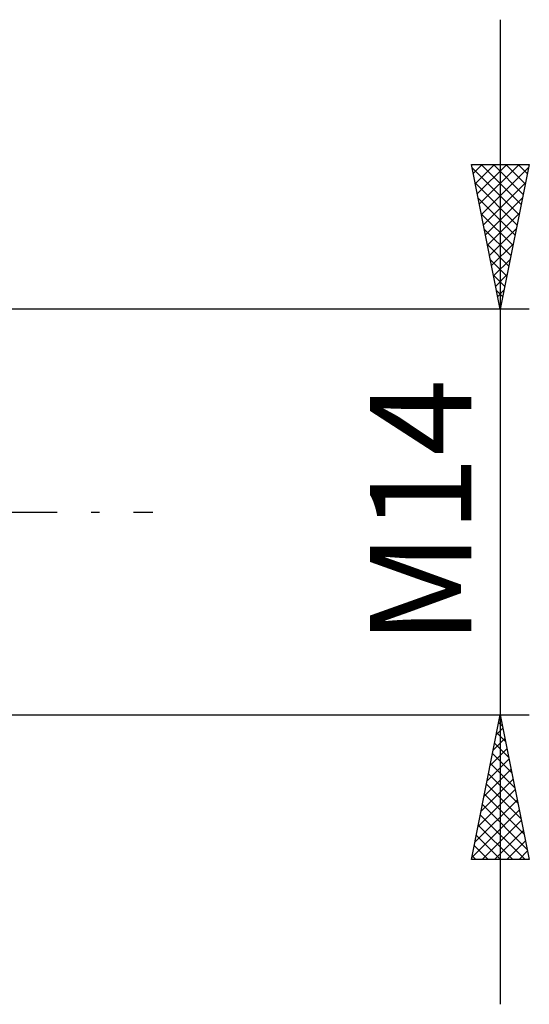
# Model space of a CAD drawing. Units: millimetres. Extents: x -26 to 227, y -42 to 57.
# Drawn here: x 110 to 128, y -17 to 17 of the extents above; entities that cross this region are included whole.
import ezdxf
from ezdxf.enums import TextEntityAlignment as Align

# ---------------------------------------------------------------- set-up
doc = ezdxf.new("R2010")
doc.units = ezdxf.units.MM
doc.header["$LTSCALE"] = 5.85
doc.linetypes.add('LONGDASH_DASH', pattern=[0.85, 0.4, -0.2, 0.05, -0.2])
doc.layers.add('2', color=7, linetype='CONTINUOUS')
doc.layers.add('SK4', color=2, linetype='LONGDASH_DASH')
doc.styles.get("Standard").update_dxf_attribs({"font": 'Monospac821 BT'})

msp = doc.modelspace()

# ---------------------------------------------------------------- linework, layer by layer
at = {"layer": '2', "color": 7, "linetype": 'CONTINUOUS', "lineweight": 25}
for p, q in [((127, 17), (127, -17)), ((127, 7), (126, 12)), ((126, 12), (128, 12)), ((126.062, 11.689), (126.373, 12)), ((126.133, 11.336), (126.797, 12)), ((126.204, 10.982), (127.222, 12)), ((126.274, 10.628), (127.646, 12)), ((126.338, 12), (127.723, 10.615)), ((126.345, 10.275), (127.982, 11.912)), ((126.762, 12), (127.794, 10.969)), ((128, 12), (127, 7)), ((127.187, 12), (127.864, 11.322)), ((127.611, 12), (127.935, 11.676)), ((126.022, 11.892), (127.652, 10.262)), ((126.128, 11.362), (127.582, 9.908)), ((126.416, 9.921), (127.876, 11.382)), ((126.234, 10.832), (127.511, 9.554)), ((126.486, 9.568), (127.77, 10.852)), ((126.34, 10.301), (127.44, 9.201)), ((126.557, 9.214), (127.664, 10.321)), ((126.446, 9.771), (127.369, 8.847)), ((126.628, 8.861), (127.558, 9.791)), ((126.552, 9.241), (127.299, 8.494)), ((126.699, 8.507), (127.452, 9.261)), ((126.658, 8.71), (127.228, 8.14)), ((126.769, 8.154), (127.346, 8.73)), ((126.764, 8.18), (127.157, 7.787)), ((126.84, 7.8), (127.24, 8.2)), ((126.87, 7.65), (127.087, 7.433)), ((126.911, 7.446), (127.134, 7.67)), ((128, 7), (104, 7)), ((126.976, 7.119), (127.016, 7.08)), ((126.981, 7.093), (127.028, 7.139)), ((104, -7), (128, -7)), ((126, -12), (127, -7)), ((126.968, -7.162), (127.022, -7.108)), ((127, -7), (128, -12)), ((126.862, -7.692), (127.092, -7.462)), ((126.945, -7.275), (127.082, -7.412)), ((126.755, -8.223), (127.163, -7.815)), ((126.874, -7.628), (127.188, -7.942)), ((126.804, -7.982), (127.295, -8.473)), ((126.649, -8.753), (127.234, -8.169)), ((126.733, -8.335), (127.401, -9.003)), ((126.543, -9.283), (127.304, -8.522)), ((126.662, -8.689), (127.507, -9.533)), ((126.437, -9.814), (127.375, -8.876)), ((126.592, -9.042), (127.613, -10.064)), ((126.331, -10.344), (127.446, -9.229)), ((126.521, -9.396), (127.719, -10.594)), ((126.225, -10.874), (127.517, -9.583)), ((126.45, -9.749), (127.825, -11.124)), ((126.119, -11.405), (127.587, -9.937)), ((126.379, -10.103), (127.931, -11.655)), ((126.013, -11.935), (127.658, -10.29)), ((126.309, -10.457), (127.852, -12)), ((126.238, -10.81), (127.428, -12)), ((126.372, -12), (127.729, -10.644)), ((126.167, -11.164), (127.004, -12)), ((126.797, -12), (127.799, -10.997)), ((126.097, -11.517), (126.579, -12)), ((127.221, -12), (127.87, -11.351)), ((126.026, -11.871), (126.155, -12)), ((127.645, -12), (127.941, -11.704)), ((128, -12), (126, -12))]:
    msp.add_line(p, q, dxfattribs=at)
at = {"layer": 'SK4', "color": 2, "linetype": 'LONGDASH_DASH', "lineweight": 25}
msp.add_line((-5, 0), (115, 0), dxfattribs=at)

# ---------------------------------------------------------------- texts
at = {"layer": '2', "color": 7, "linetype": 'CONTINUOUS', "lineweight": 25}
msp.add_text('M14', height=3.5, rotation=90, dxfattribs=at).set_placement((126, 0), align=Align.CENTER)

doc.saveas('drawing.dxf')
